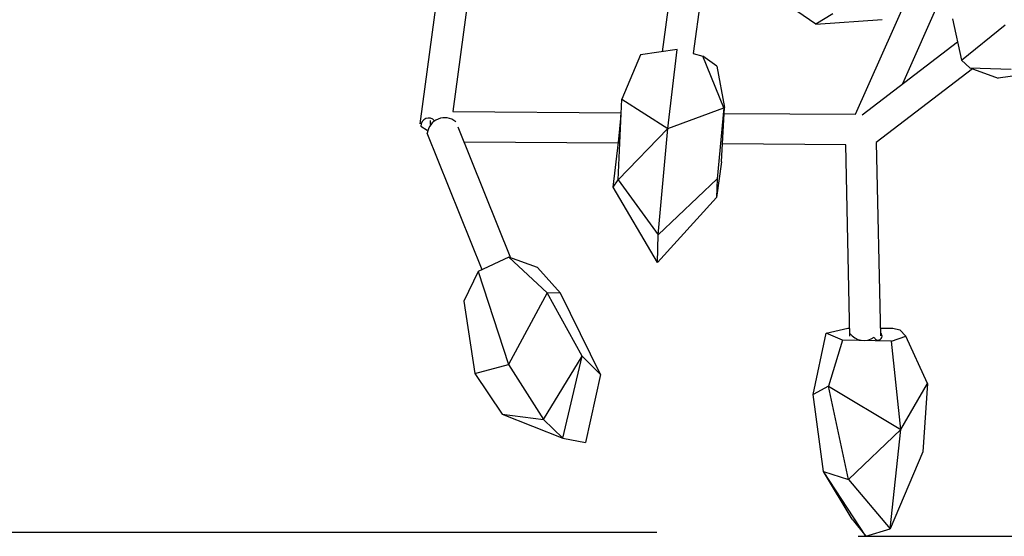
# Model space of a CAD drawing. Units: millimetres. Extents: x 10581 to 14020, y -17176 to -12242.
# Drawn here: x 10670 to 10683, y -12456 to -12449 of the extents above; entities that cross this region are included whole.
import ezdxf

# ---------------------------------------------------------------- set-up
doc = ezdxf.new("R2010")
doc.units = ezdxf.units.MM
doc.header["$MEASUREMENT"] = 0
doc.layers.add('LAMPADE', color=7, linetype='Continuous')
doc.layers.add('QUOTE', color=1, linetype='Continuous')
doc.styles.get("Standard").update_dxf_attribs({"font": 'ARIAL.TTF', "height": 5})
doc.dimstyles.get("Standard").update_dxf_attribs({"dimtxt": 0.18, "dimasz": 4, "dimexe": 3, "dimexo": 3, "dimgap": 1, "dimtad": 0, "dimtih": 1, "dimtoh": 1, "dimzin": 0, "dimdsep": 46, "dimtxsty": 'Standard', "dimcen": 0.09, "dimadec": 0, "dimazin": 0, "dimtfac": 1, "dimtofl": 0, "dimtmove": 0, "dimatfit": 3, "dimfxl": 0, "dimtolj": 1, "dimtzin": 0, "dimarcsym": 0})

# ---------------------------------------------------------------- blocks, each defined once
blk = doc.blocks.new('*D60')
at = {"layer": 'Defpoints', "color": 0}
for p in [(10683.082, -12266.307), (10678.153, -12456.306), (10719.873, -12456.306)]:
    blk.add_point(p, dxfattribs=at)
at = {"layer": 'QUOTE', "color": 0, "lineweight": -2}
for p, q in [((10686.082, -12266.307), (10722.873, -12266.307)), ((10719.873, -12270.307), (10719.873, -12357.754)), ((10719.873, -12452.306), (10719.873, -12364.859)), ((10681.153, -12456.306), (10722.873, -12456.306))]:
    blk.add_line(p, q, dxfattribs=at)
at = {"layer": 'QUOTE', "color": 0}
for points in [[(10720.54, -12270.307), (10719.206, -12270.307), (10719.873, -12266.307)], [(10719.206, -12452.306), (10720.54, -12452.306), (10719.873, -12456.306)]]:
    blk.add_solid(points, dxfattribs=at)
at = {"layer": 'QUOTE', "color": 0, "insert": (10719.873, -12361.307), "char_height": 5, "attachment_point": 5}
blk.add_mtext('\\A1;190cm - 74.8"', dxfattribs=at)
blk = doc.blocks.new('*D69')
at = {"layer": 'Defpoints', "color": 0}
for p in [(10644.905, -12426.255), (10679.534, -12426.255), (10681.421, -12456.255)]:
    blk.add_point(p, dxfattribs=at)
at = {"layer": 'QUOTE', "color": 0, "lineweight": -2}
for p, q in [((10676.534, -12426.255), (10641.905, -12426.255)), ((10644.905, -12430.255), (10644.905, -12437.702)), ((10644.905, -12452.255), (10644.905, -12444.807)), ((10678.421, -12456.255), (10641.905, -12456.255))]:
    blk.add_line(p, q, dxfattribs=at)
at = {"layer": 'QUOTE', "color": 0}
for points in [[(10645.572, -12430.255), (10644.238, -12430.255), (10644.905, -12426.255)], [(10644.238, -12452.255), (10645.572, -12452.255), (10644.905, -12456.255)]]:
    blk.add_solid(points, dxfattribs=at)
at = {"layer": 'QUOTE', "color": 0, "insert": (10644.905, -12441.255), "char_height": 5, "attachment_point": 5}
blk.add_mtext('\\A1;30cm - 11.8"', dxfattribs=at)

msp = doc.modelspace()

# ---------------------------------------------------------------- linework, layer by layer
at = {"layer": 'LAMPADE'}
for p, q in [((10681.118, -12450.582), (10683.051, -12446.206)), ((10683.434, -12446.366), (10681.755, -12450.168)), ((10678.498, -12449.733), (10678.785, -12447.656)), ((10679.185, -12447.789), (10678.913, -12449.757)), ((10675.212, -12450.712), (10675.553, -12448.187)), ((10675.959, -12448.282), (10675.654, -12450.543)), ((10680.577, -12449.36), (10679.745, -12448.787)), ((10680.809, -12449.217), (10680.577, -12449.36)), ((10680.577, -12449.36), (10681.479, -12449.294)), ((10682.43, -12449.289), (10682.552, -12449.848)), ((10682.552, -12449.848), (10683.145, -12449.368)), ((10681.206, -12450.589), (10682.498, -12449.598)), ((10678.2, -12449.777), (10677.947, -12450.376)), ((10678.696, -12449.703), (10678.2, -12449.777)), ((10678.572, -12450.775), (10678.698, -12449.703)), ((10678.698, -12449.703), (10678.696, -12449.703)), ((10678.913, -12449.757), (10679.048, -12449.791)), ((10679.331, -12450.494), (10679.048, -12449.791)), ((10679.237, -12449.931), (10679.048, -12449.791)), ((10679.237, -12449.931), (10679.341, -12450.491)), ((10682.552, -12449.848), (10682.668, -12449.95)), ((10682.704, -12449.963), (10681.398, -12450.965)), ((10682.668, -12449.95), (10683.227, -12449.969)), ((10682.668, -12449.95), (10683.05, -12450.093)), ((10683.378, -12450.045), (10683.05, -12450.093)), ((10677.896, -12451.47), (10677.947, -12450.376)), ((10677.947, -12450.376), (10678.572, -12450.775)), ((10675.654, -12450.543), (10677.939, -12450.56)), ((10678.572, -12450.775), (10679.331, -12450.494)), ((10679.331, -12450.494), (10679.238, -12451.459)), ((10679.297, -12451.225), (10679.341, -12450.491)), ((10679.341, -12450.491), (10679.331, -12450.494)), ((10679.336, -12450.57), (10681.118, -12450.582)), ((10675.221, -12450.742), (10675.306, -12450.797)), ((10676.055, -12452.69), (10675.31, -12450.84)), ((10675.723, -12450.751), (10676.438, -12452.529)), ((10678.572, -12450.775), (10677.896, -12451.47)), ((10678.438, -12452.216), (10678.572, -12450.775)), ((10677.902, -12450.974), (10675.807, -12450.959)), ((10677.831, -12451.571), (10677.904, -12450.958)), ((10680.983, -12450.996), (10679.311, -12450.984)), ((10681.04, -12453.592), (10680.983, -12450.996)), ((10681.398, -12450.965), (10681.456, -12453.589)), ((10679.297, -12451.225), (10679.229, -12451.712)), ((10677.831, -12451.571), (10677.896, -12451.47)), ((10677.896, -12451.47), (10678.438, -12452.216)), ((10679.238, -12451.459), (10678.438, -12452.216)), ((10679.238, -12451.459), (10679.229, -12451.712)), ((10678.433, -12452.592), (10677.831, -12451.571)), ((10679.229, -12451.712), (10678.433, -12452.592)), ((10678.433, -12452.592), (10678.438, -12452.216)), ((10676.415, -12452.52), (10676.001, -12452.715)), ((10676.936, -12453.006), (10676.415, -12452.52)), ((10676.802, -12452.662), (10676.415, -12452.52)), ((10676.001, -12452.715), (10675.807, -12453.117)), ((10676.001, -12452.715), (10676.41, -12453.977)), ((10676.802, -12452.662), (10677.115, -12453.007)), ((10676.936, -12453.006), (10676.41, -12453.977)), ((10677.115, -12453.007), (10676.936, -12453.006)), ((10677.411, -12453.865), (10676.936, -12453.006)), ((10677.659, -12454.11), (10677.115, -12453.007)), ((10675.807, -12453.117), (10675.954, -12454.096)), ((10680.54, -12454.382), (10680.717, -12453.549)), ((10680.717, -12453.549), (10681.01, -12453.482)), ((10680.939, -12453.644), (10680.717, -12453.549)), ((10681.01, -12453.482), (10681.038, -12453.482)), ((10681.453, -12453.482), (10681.624, -12453.482)), ((10681.624, -12453.482), (10681.716, -12453.505)), ((10681.716, -12453.505), (10681.797, -12453.593)), ((10680.939, -12453.644), (10680.75, -12454.271)), ((10681.603, -12453.66), (10680.939, -12453.644)), ((10681.605, -12453.66), (10681.603, -12453.66)), ((10681.605, -12453.66), (10681.797, -12453.593)), ((10681.732, -12454.858), (10681.605, -12453.66)), ((10682.094, -12454.235), (10681.797, -12453.593)), ((10676.886, -12454.724), (10677.411, -12453.865)), ((10677.149, -12454.977), (10677.411, -12453.865)), ((10677.411, -12453.865), (10677.659, -12454.11)), ((10675.954, -12454.096), (10676.41, -12453.977)), ((10676.41, -12453.977), (10676.886, -12454.724)), ((10675.954, -12454.096), (10676.325, -12454.65)), ((10677.659, -12454.11), (10677.457, -12455.035)), ((10680.75, -12454.271), (10680.54, -12454.382)), ((10680.75, -12454.271), (10681.732, -12454.858)), ((10681.02, -12455.535), (10680.75, -12454.271)), ((10681.732, -12454.858), (10682.094, -12454.235)), ((10682.094, -12454.235), (10682.027, -12455.161)), ((10680.681, -12455.429), (10680.54, -12454.382)), ((10676.325, -12454.65), (10676.886, -12454.724)), ((10676.325, -12454.65), (10677.149, -12454.977)), ((10676.886, -12454.724), (10677.149, -12454.977)), ((10681.732, -12454.858), (10681.02, -12455.535)), ((10681.587, -12456.204), (10681.732, -12454.858)), ((10677.149, -12454.977), (10677.457, -12455.035)), ((10682.027, -12455.161), (10681.587, -12456.204)), ((10680.681, -12455.429), (10681.02, -12455.535)), ((10681.254, -12456.307), (10680.681, -12455.429)), ((10681.069, -12456.076), (10680.681, -12455.429)), ((10681.02, -12455.535), (10681.587, -12456.204)), ((10681.069, -12456.076), (10681.254, -12456.307)), ((10681.254, -12456.307), (10681.587, -12456.204))]:
    msp.add_line(p, q, dxfattribs=at)
for centre, radius, start, end in [((10671.638, -12450.218), 6.309, 353.2625, 356.573), ((10675.328, -12450.74), 0.107, 40.3581, 181.2321), ((10675.544, -12450.865), 0.236, 49.964, 173.8934), ((10675.907, -12450.714), 0.56, 175.0867, 180.6967), ((10681.421, -12453.591), 0.0545, 196.1524, 51.4543), ((10681.231, -12453.411), 0.239, 216.5641, 305.2721)]:
    msp.add_arc(centre, radius, start, end, dxfattribs=at)

# ---------------------------------------------------------------- dimensions: what is measured, and where the dimension line sits
at = {"layer": 'QUOTE'}
dim = msp.add_linear_dim(base=(10719.873, -12456.306), p1=(10683.082, -12266.307), p2=(10678.153, -12456.306), angle=90, text='190cm - 74.8"', dimstyle='Standard', dxfattribs=at)
dim.commit()
dim.dimension.update_dxf_attribs({"geometry": '*D60', "text_midpoint": (10719.873, -12361.307)})
dim = msp.add_linear_dim(base=(10644.905, -12426.255), p1=(10681.421, -12456.255), p2=(10679.534, -12426.255), angle=90, text='30cm - 11.8"', dimstyle='Standard', override={"dimlfac": 1}, dxfattribs=at)
dim.commit()
dim.dimension.update_dxf_attribs({"geometry": '*D69', "text_midpoint": (10644.905, -12441.255)})

doc.saveas('drawing.dxf')
